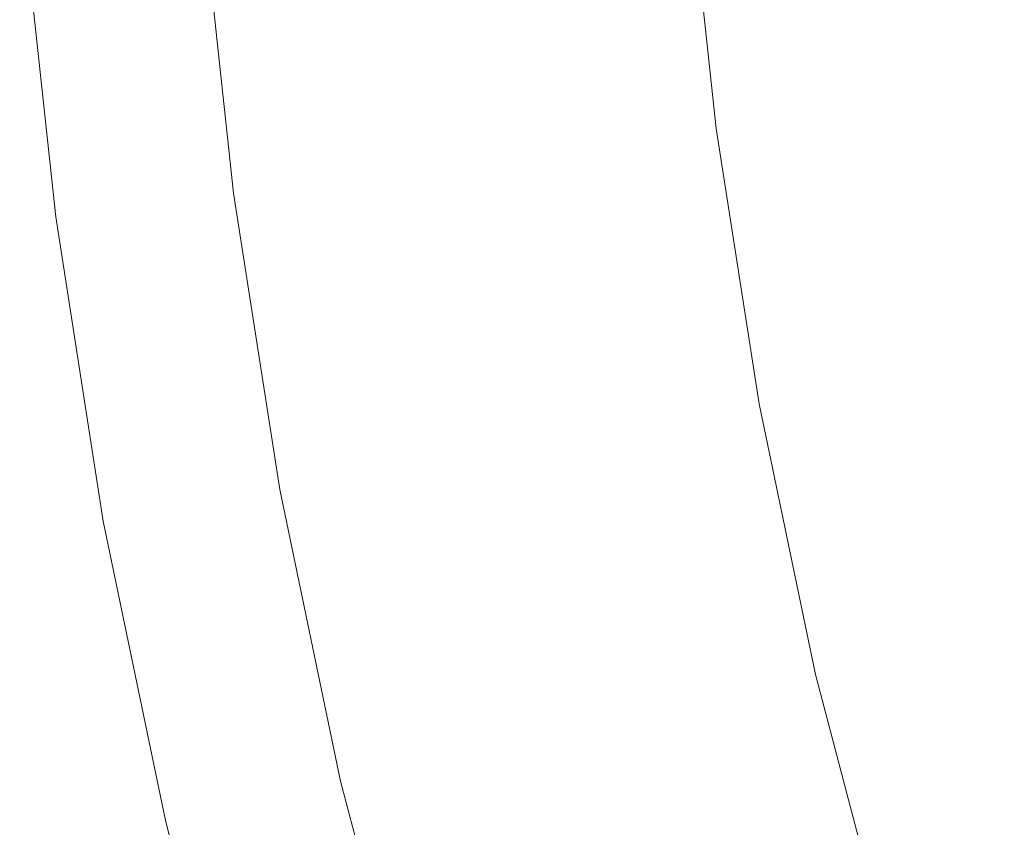
# Model space of a CAD drawing. Extents: x 168 to 678, y 143 to 523.
# Drawn here: x 169 to 205, y 277 to 306 of the extents above; entities that cross this region are included whole.
import ezdxf

# ---------------------------------------------------------------- set-up
doc = ezdxf.new("R2010")
doc.units = 0
doc.header["$LTSCALE"] = 500
doc.header["$MEASUREMENT"] = 0
doc.layers.add('NOVOTERM_CERAMIKA_CZARNY', color=7, linetype='Continuous')

msp = doc.modelspace()

# ---------------------------------------------------------------- linework, layer by layer
at = {"layer": 'NOVOTERM_CERAMIKA_CZARNY', "lineweight": 0}
for points, invisible_edges in [([(206.108, 303.507, 192.947), (203.371, 303.141, 193.141), (202.321, 312.89, 193.141), (205.071, 313.136, 192.947)], 15), ([(200.955, 302.817, 193.431), (198.865, 302.537, 193.837), (197.793, 312.487, 193.837), (199.894, 312.674, 193.431)], 15), ([(203.371, 303.141, 193.141), (200.955, 302.817, 193.431), (199.894, 312.674, 193.431), (202.321, 312.89, 193.141)], 15), ([(195.68, 302.111, 195.076), (194.593, 312.201, 195.076), (196.025, 312.329, 194.379), (197.105, 302.301, 194.379)], 15), ([(198.865, 302.537, 193.837), (197.105, 302.301, 194.379), (196.025, 312.329, 194.379), (197.793, 312.487, 193.837)], 15), ([(192.612, 301.7, 199.811), (191.723, 301.581, 202.843), (190.617, 311.847, 202.843), (191.511, 311.926, 199.811)], 15), ([(192.612, 301.7, 199.811), (191.511, 311.926, 199.811), (192.417, 312.007, 197.621), (193.514, 301.821, 197.621)], 15), ([(193.514, 301.821, 197.621), (192.417, 312.007, 197.621), (193.418, 312.096, 196.099), (194.51, 301.954, 196.099)], 11), ([(194.51, 301.954, 196.099), (193.418, 312.096, 196.099), (194.593, 312.201, 195.076), (195.68, 302.111, 195.076)], 15), ([(186.683, 300.906, 226.812), (185.554, 311.395, 226.812), (187.205, 311.542, 218.7), (188.327, 301.126, 218.7)], 15), ([(189.661, 301.305, 212.116), (188.327, 301.126, 218.7), (187.205, 311.542, 218.7), (188.545, 311.662, 212.116)], 15), ([(190.766, 301.452, 206.887), (189.661, 301.305, 212.116), (188.545, 311.662, 212.116), (189.656, 311.761, 206.887)], 15), ([(191.723, 301.581, 202.843), (190.766, 301.452, 206.887), (189.656, 311.761, 206.887), (190.617, 311.847, 202.843)], 15), ([(182.798, 300.385, 246.026), (181.65, 311.047, 246.026), (183.674, 311.228, 236.053), (184.813, 300.655, 236.053)], 15), ([(184.813, 300.655, 236.053), (183.674, 311.228, 236.053), (185.554, 311.395, 226.812), (186.683, 300.906, 226.812)], 15), ([(180.722, 300.107, 256.333), (178.666, 299.832, 266.576), (177.498, 310.677, 266.576), (179.564, 310.861, 256.333)], 15), ([(180.722, 300.107, 256.333), (179.564, 310.861, 256.333), (181.65, 311.047, 246.026), (182.798, 300.385, 246.026)], 15), ([(176.713, 299.57, 276.358), (174.946, 299.334, 285.28), (173.76, 310.343, 285.28), (175.536, 310.502, 276.358)], 15), ([(176.042, 299.48, 312.167), (176.297, 299.515, 312.035), (175.118, 310.465, 312.035), (174.862, 310.442, 312.167)], 15), ([(176.297, 299.515, 312.035), (176.537, 299.547, 311.889), (175.359, 310.486, 311.889), (175.118, 310.465, 312.035)], 15), ([(176.757, 299.576, 311.726), (175.58, 310.506, 311.726), (175.359, 310.486, 311.889), (176.537, 299.547, 311.889)], 15), ([(178.666, 299.832, 266.576), (176.713, 299.57, 276.358), (175.536, 310.502, 276.358), (177.498, 310.677, 266.576)], 15), ([(176.959, 299.603, 311.541), (175.783, 310.524, 311.541), (175.58, 310.506, 311.726), (176.757, 299.576, 311.726)], 15), ([(177.145, 299.628, 311.327), (175.969, 310.54, 311.327), (175.783, 310.524, 311.541), (176.959, 299.603, 311.541)], 11), ([(177.316, 299.651, 311.077), (176.141, 310.556, 311.077), (175.969, 310.54, 311.327), (177.145, 299.628, 311.327)], 15), ([(177.316, 299.651, 311.077), (177.473, 299.672, 310.786), (176.299, 310.57, 310.786), (176.141, 310.556, 311.077)], 15), ([(177.473, 299.672, 310.786), (177.619, 299.692, 310.446), (176.446, 310.583, 310.446), (176.299, 310.57, 310.786)], 15), ([(177.619, 299.692, 310.446), (177.756, 299.71, 310.051), (176.583, 310.595, 310.051), (176.446, 310.583, 310.446)], 15), ([(177.756, 299.71, 310.051), (177.884, 299.727, 309.596), (176.712, 310.607, 309.596), (176.583, 310.595, 310.051)], 15), ([(178.005, 299.743, 309.072), (176.834, 310.618, 309.072), (176.712, 310.607, 309.596), (177.884, 299.727, 309.596)], 15), ([(178.126, 299.758, 308.485), (176.955, 310.627, 308.485), (176.834, 310.618, 309.072), (178.005, 299.743, 309.072)], 15), ([(178.252, 299.772, 307.838), (177.082, 310.635, 307.838), (176.955, 310.627, 308.485), (178.126, 299.758, 308.485)], 15), ([(178.39, 299.783, 307.135), (177.22, 310.64, 307.135), (177.082, 310.635, 307.838), (178.252, 299.772, 307.838)], 15), ([(178.39, 299.783, 307.135), (178.545, 299.792, 306.381), (177.376, 310.643, 306.381), (177.22, 310.64, 307.135)], 15), ([(178.545, 299.792, 306.381), (178.723, 299.799, 305.579), (177.556, 310.641, 305.579), (177.376, 310.643, 306.381)], 15), ([(178.723, 299.799, 305.579), (178.931, 299.803, 304.734), (177.765, 310.636, 304.734), (177.556, 310.641, 305.579)], 15), ([(178.931, 299.803, 304.734), (179.175, 299.803, 303.85), (178.009, 310.625, 303.85), (177.765, 310.636, 304.734)], 15), ([(179.46, 299.799, 302.93), (178.296, 310.609, 302.93), (178.009, 310.625, 303.85), (179.175, 299.803, 303.85)], 15), ([(179.839, 299.791, 301.84), (178.676, 310.584, 301.84), (178.296, 310.609, 302.93), (179.46, 299.799, 302.93)], 15), ([(180.363, 299.775, 300.446), (179.203, 310.544, 300.446), (178.676, 310.584, 301.84), (179.839, 299.791, 301.84)], 15), ([(181.085, 299.75, 298.613), (179.929, 310.488, 298.613), (179.203, 310.544, 300.446), (180.363, 299.775, 300.446)], 15), ([(181.085, 299.75, 298.613), (182.058, 299.714, 296.207), (180.906, 310.409, 296.207), (179.929, 310.488, 298.613)], 15), ([(171.46, 298.867, 303.514), (170.257, 310.031, 303.514), (171.1, 310.106, 298.955), (172.298, 298.979, 298.955)], 15), ([(172.031, 298.943, 312.55), (172.283, 298.977, 312.613), (171.084, 310.105, 312.613), (170.831, 310.082, 312.55)], 15), ([(172.283, 298.977, 312.613), (172.53, 299.01, 312.664), (171.333, 310.127, 312.664), (171.084, 310.105, 312.613)], 15), ([(172.298, 298.979, 298.955), (171.1, 310.106, 298.955), (172.254, 310.209, 292.945), (173.447, 299.133, 292.945)], 15), ([(172.768, 299.042, 312.703), (171.572, 310.148, 312.703), (171.333, 310.127, 312.664), (172.53, 299.01, 312.664)], 15), ([(172.999, 299.073, 312.731), (171.804, 310.169, 312.731), (171.572, 310.148, 312.703), (172.768, 299.042, 312.703)], 15), ([(173.227, 299.103, 312.748), (172.034, 310.19, 312.748), (171.804, 310.169, 312.731), (172.999, 299.073, 312.731)], 15), ([(173.455, 299.134, 312.754), (172.262, 310.21, 312.754), (172.034, 310.19, 312.748), (173.227, 299.103, 312.748)], 15), ([(174.946, 299.334, 285.28), (173.447, 299.133, 292.945), (172.254, 310.209, 292.945), (173.76, 310.343, 285.28)], 15), ([(173.455, 299.134, 312.754), (173.684, 299.165, 312.748), (172.492, 310.23, 312.748), (172.262, 310.21, 312.754)], 15), ([(173.684, 299.165, 312.748), (173.917, 299.196, 312.731), (172.727, 310.251, 312.731), (172.492, 310.23, 312.748)], 15), ([(173.917, 299.196, 312.731), (174.158, 299.228, 312.702), (172.969, 310.273, 312.702), (172.727, 310.251, 312.731)], 15), ([(174.158, 299.228, 312.702), (174.409, 299.262, 312.663), (173.221, 310.295, 312.663), (172.969, 310.273, 312.702)], 15), ([(174.673, 299.297, 312.612), (173.486, 310.319, 312.612), (173.221, 310.295, 312.663), (174.409, 299.262, 312.663)], 15), ([(174.946, 299.334, 312.549), (173.76, 310.343, 312.549), (173.486, 310.319, 312.612), (174.673, 299.297, 312.612)], 15), ([(175.223, 299.371, 312.474), (174.038, 310.368, 312.474), (173.76, 310.343, 312.549), (174.946, 299.334, 312.549)], 15), ([(175.501, 299.408, 312.385), (174.318, 310.393, 312.385), (174.038, 310.368, 312.474), (175.223, 299.371, 312.474)], 15), ([(175.501, 299.408, 312.385), (175.775, 299.445, 312.283), (174.593, 310.418, 312.283), (174.318, 310.393, 312.385)], 15), ([(175.775, 299.445, 312.283), (176.042, 299.48, 312.167), (174.862, 310.442, 312.167), (174.593, 310.418, 312.283)], 15), ([(182.058, 299.714, 296.207), (183.332, 299.667, 293.093), (182.186, 310.305, 293.093), (180.906, 310.409, 296.207)], 15), ([(183.332, 299.667, 293.093), (184.96, 299.605, 289.136), (183.822, 310.171, 289.136), (182.186, 310.305, 293.093)], 15), ([(184.96, 299.605, 289.136), (186.995, 299.528, 284.203), (185.866, 310.004, 284.203), (183.822, 310.171, 289.136)], 15), ([(170.391, 298.724, 311.35), (170.492, 298.737, 311.733), (169.285, 309.944, 311.733), (169.184, 309.935, 311.35)], 13), ([(170.397, 298.724, 310.542), (170.391, 298.724, 311.35), (169.184, 309.935, 311.35), (169.189, 309.936, 310.542)], 15), ([(170.55, 298.745, 309.103), (170.397, 298.724, 310.542), (169.189, 309.936, 310.542), (169.343, 309.95, 309.103)], 15), ([(170.492, 298.737, 311.733), (170.658, 298.759, 311.894), (169.452, 309.959, 311.894), (169.285, 309.944, 311.733)], 15), ([(170.55, 298.745, 309.103), (169.343, 309.95, 309.103), (169.685, 309.98, 306.829), (170.89, 298.79, 306.829)], 15), ([(170.849, 298.785, 312.04), (169.644, 309.976, 312.04), (169.452, 309.959, 311.894), (170.658, 298.759, 311.894)], 15), ([(171.061, 298.813, 312.17), (169.857, 309.995, 312.17), (169.644, 309.976, 312.04), (170.849, 298.785, 312.04)], 15), ([(170.89, 298.79, 306.829), (169.685, 309.98, 306.829), (170.257, 310.031, 303.514), (171.46, 298.867, 303.514)], 15), ([(171.29, 298.844, 312.286), (170.086, 310.016, 312.286), (169.857, 309.995, 312.17), (171.061, 298.813, 312.17)], 15), ([(171.53, 298.876, 312.388), (170.328, 310.037, 312.388), (170.086, 310.016, 312.286), (171.29, 298.844, 312.286)], 15), ([(171.53, 298.876, 312.388), (171.779, 298.909, 312.475), (170.578, 310.06, 312.475), (170.328, 310.037, 312.388)], 15), ([(171.779, 298.909, 312.475), (172.031, 298.943, 312.55), (170.831, 310.082, 312.55), (170.578, 310.06, 312.475)], 15), ([(189.487, 299.433, 278.159), (188.371, 309.798, 278.159), (185.866, 310.004, 284.203), (186.995, 299.528, 284.203)], 15), ([(192.321, 299.326, 271.292), (191.219, 309.566, 271.292), (188.371, 309.798, 278.159), (189.487, 299.433, 278.159)], 15), ([(195.379, 299.211, 263.892), (194.291, 309.315, 263.892), (191.219, 309.566, 271.292), (192.321, 299.326, 271.292)], 15), ([(198.544, 299.094, 256.246), (197.471, 309.057, 256.246), (194.291, 309.315, 263.892), (195.379, 299.211, 263.892)], 15), ([(198.544, 299.094, 256.246), (201.698, 298.978, 248.645), (200.64, 308.802, 248.645), (197.471, 309.057, 256.246)], 15), ([(201.698, 298.978, 248.645), (204.724, 298.87, 241.377), (203.681, 308.559, 241.377), (200.64, 308.802, 248.645)], 15), ([(204.724, 298.87, 241.377), (207.506, 298.773, 234.731), (206.476, 308.34, 234.731), (203.681, 308.559, 241.377)], 15), ([(207.591, 293.998, 192.947), (204.872, 293.512, 193.141), (203.371, 303.141, 193.141), (206.108, 303.507, 192.947)], 15), ([(204.872, 293.512, 193.141), (202.473, 293.082, 193.431), (200.955, 302.817, 193.431), (203.371, 303.141, 193.141)], 15), ([(202.473, 293.082, 193.431), (200.396, 292.711, 193.837), (198.865, 302.537, 193.837), (200.955, 302.817, 193.431)], 15), ([(197.234, 292.145, 195.076), (195.68, 302.111, 195.076), (197.105, 302.301, 194.379), (198.648, 292.398, 194.379)], 15), ([(200.396, 292.711, 193.837), (198.648, 292.398, 194.379), (197.105, 302.301, 194.379), (198.865, 302.537, 193.837)], 15), ([(195.083, 291.76, 197.621), (193.514, 301.821, 197.621), (194.51, 301.954, 196.099), (196.072, 291.937, 196.099)], 11), ([(196.072, 291.937, 196.099), (194.51, 301.954, 196.099), (195.68, 302.111, 195.076), (197.234, 292.145, 195.076)], 15), ([(193.303, 291.442, 202.843), (192.353, 291.272, 206.887), (190.766, 301.452, 206.887), (191.723, 301.581, 202.843)], 15), ([(194.187, 291.6, 199.811), (193.303, 291.442, 202.843), (191.723, 301.581, 202.843), (192.612, 301.7, 199.811)], 15), ([(194.187, 291.6, 199.811), (192.612, 301.7, 199.811), (193.514, 301.821, 197.621), (195.083, 291.76, 197.621)], 15), ([(191.255, 291.075, 212.116), (189.931, 290.838, 218.7), (188.327, 301.126, 218.7), (189.661, 301.305, 212.116)], 15), ([(192.353, 291.272, 206.887), (191.255, 291.075, 212.116), (189.661, 301.305, 212.116), (190.766, 301.452, 206.887)], 15), ([(186.441, 290.214, 236.053), (184.813, 300.655, 236.053), (186.683, 300.906, 226.812), (188.298, 290.546, 226.812)], 15), ([(188.298, 290.546, 226.812), (186.683, 300.906, 226.812), (188.327, 301.126, 218.7), (189.931, 290.838, 218.7)], 15), ([(184.44, 289.855, 246.026), (182.798, 300.385, 246.026), (184.813, 300.655, 236.053), (186.441, 290.214, 236.053)], 15), ([(182.377, 289.486, 256.333), (180.335, 289.121, 266.576), (178.666, 299.832, 266.576), (180.722, 300.107, 256.333)], 15), ([(182.377, 289.486, 256.333), (180.722, 300.107, 256.333), (182.798, 300.385, 246.026), (184.44, 289.855, 246.026)], 15), ([(180.335, 289.121, 266.576), (178.396, 288.774, 276.358), (176.713, 299.57, 276.358), (178.666, 299.832, 266.576)], 15), ([(179.296, 288.935, 310.446), (179.431, 288.959, 310.051), (177.756, 299.71, 310.051), (177.619, 299.692, 310.446)], 15), ([(179.431, 288.959, 310.051), (179.559, 288.982, 309.596), (177.884, 299.727, 309.596), (177.756, 299.71, 310.051)], 15), ([(179.679, 289.003, 309.072), (178.005, 299.743, 309.072), (177.884, 299.727, 309.596), (179.559, 288.982, 309.596)], 15), ([(179.799, 289.024, 308.485), (178.126, 299.758, 308.485), (178.005, 299.743, 309.072), (179.679, 289.003, 309.072)], 15), ([(179.924, 289.043, 307.838), (178.252, 299.772, 307.838), (178.126, 299.758, 308.485), (179.799, 289.024, 308.485)], 15), ([(180.061, 289.06, 307.135), (178.39, 299.783, 307.135), (178.252, 299.772, 307.838), (179.924, 289.043, 307.838)], 15), ([(180.061, 289.06, 307.135), (180.215, 289.076, 306.381), (178.545, 299.792, 306.381), (178.39, 299.783, 307.135)], 15), ([(180.215, 289.076, 306.381), (180.392, 289.091, 305.579), (178.723, 299.799, 305.579), (178.545, 299.792, 306.381)], 15), ([(180.392, 289.091, 305.579), (180.599, 289.103, 304.734), (178.931, 299.803, 304.734), (178.723, 299.799, 305.579)], 15), ([(180.599, 289.103, 304.734), (180.841, 289.114, 303.85), (179.175, 299.803, 303.85), (178.931, 299.803, 304.734)], 15), ([(181.124, 289.123, 302.93), (179.46, 299.799, 302.93), (179.175, 299.803, 303.85), (180.841, 289.114, 303.85)], 15), ([(181.5, 289.131, 301.84), (179.839, 299.791, 301.84), (179.46, 299.799, 302.93), (181.124, 289.123, 302.93)], 15), ([(182.021, 289.138, 300.446), (180.363, 299.775, 300.446), (179.839, 299.791, 301.84), (181.5, 289.131, 301.84)], 15), ([(182.738, 289.145, 298.613), (181.085, 299.75, 298.613), (180.363, 299.775, 300.446), (182.021, 289.138, 300.446)], 15), ([(182.738, 289.145, 298.613), (183.704, 289.152, 296.207), (182.058, 299.714, 296.207), (181.085, 299.75, 298.613)], 15), ([(183.704, 289.152, 296.207), (184.969, 289.16, 293.093), (183.332, 299.667, 293.093), (182.058, 299.714, 296.207)], 15), ([(178.396, 288.774, 276.358), (176.641, 288.46, 285.28), (174.946, 299.334, 285.28), (176.713, 299.57, 276.358)], 15), ([(176.916, 288.509, 312.474), (175.223, 299.371, 312.474), (174.946, 299.334, 312.549), (176.641, 288.46, 312.549)], 15), ([(177.192, 288.558, 312.385), (175.501, 299.408, 312.385), (175.223, 299.371, 312.474), (176.916, 288.509, 312.474)], 15), ([(177.192, 288.558, 312.385), (177.464, 288.607, 312.283), (175.775, 299.445, 312.283), (175.501, 299.408, 312.385)], 15), ([(177.464, 288.607, 312.283), (177.73, 288.655, 312.167), (176.042, 299.48, 312.167), (175.775, 299.445, 312.283)], 15), ([(177.73, 288.655, 312.167), (177.983, 288.7, 312.035), (176.297, 299.515, 312.035), (176.042, 299.48, 312.167)], 15), ([(177.983, 288.7, 312.035), (178.221, 288.743, 311.889), (176.537, 299.547, 311.889), (176.297, 299.515, 312.035)], 15), ([(178.44, 288.782, 311.726), (176.757, 299.576, 311.726), (176.537, 299.547, 311.889), (178.221, 288.743, 311.889)], 15), ([(178.64, 288.818, 311.541), (176.959, 299.603, 311.541), (176.757, 299.576, 311.726), (178.44, 288.782, 311.726)], 15), ([(178.825, 288.851, 311.327), (177.145, 299.628, 311.327), (176.959, 299.603, 311.541), (178.64, 288.818, 311.541)], 11), ([(178.994, 288.881, 311.077), (177.316, 299.651, 311.077), (177.145, 299.628, 311.327), (178.825, 288.851, 311.327)], 15), ([(178.994, 288.881, 311.077), (179.151, 288.909, 310.786), (177.473, 299.672, 310.786), (177.316, 299.651, 311.077)], 15), ([(179.151, 288.909, 310.786), (179.296, 288.935, 310.446), (177.619, 299.692, 310.446), (177.473, 299.672, 310.786)], 15), ([(184.969, 289.16, 293.093), (186.587, 289.17, 289.136), (184.96, 299.605, 289.136), (183.332, 299.667, 293.093)], 15), ([(186.587, 289.17, 289.136), (188.607, 289.182, 284.203), (186.995, 299.528, 284.203), (184.96, 299.605, 289.136)], 15), ([(191.083, 289.196, 278.159), (189.487, 299.433, 278.159), (186.995, 299.528, 284.203), (188.607, 289.182, 284.203)], 15), ([(193.898, 289.213, 271.292), (192.321, 299.326, 271.292), (189.487, 299.433, 278.159), (191.083, 289.196, 278.159)], 15), ([(173.996, 287.987, 312.613), (174.241, 288.03, 312.664), (172.53, 299.01, 312.664), (172.283, 298.977, 312.613)], 15), ([(174.011, 287.989, 298.955), (172.298, 298.979, 298.955), (173.447, 299.133, 292.945), (175.152, 288.193, 292.945)], 15), ([(174.478, 288.073, 312.703), (172.768, 299.042, 312.703), (172.53, 299.01, 312.664), (174.241, 288.03, 312.664)], 15), ([(174.708, 288.114, 312.731), (172.999, 299.073, 312.731), (172.768, 299.042, 312.703), (174.478, 288.073, 312.703)], 15), ([(174.934, 288.154, 312.748), (173.227, 299.103, 312.748), (172.999, 299.073, 312.731), (174.708, 288.114, 312.731)], 15), ([(175.16, 288.195, 312.754), (173.455, 299.134, 312.754), (173.227, 299.103, 312.748), (174.934, 288.154, 312.748)], 15), ([(176.641, 288.46, 285.28), (175.152, 288.193, 292.945), (173.447, 299.133, 292.945), (174.946, 299.334, 285.28)], 15), ([(175.16, 288.195, 312.754), (175.387, 288.235, 312.748), (173.684, 299.165, 312.748), (173.455, 299.134, 312.754)], 15), ([(175.387, 288.235, 312.748), (175.619, 288.277, 312.731), (173.917, 299.196, 312.731), (173.684, 299.165, 312.748)], 15), ([(175.619, 288.277, 312.731), (175.859, 288.32, 312.702), (174.158, 299.228, 312.702), (173.917, 299.196, 312.731)], 15), ([(175.859, 288.32, 312.702), (176.108, 288.364, 312.663), (174.409, 299.262, 312.663), (174.158, 299.228, 312.702)], 15), ([(176.37, 288.411, 312.612), (174.673, 299.297, 312.612), (174.409, 299.262, 312.663), (176.108, 288.364, 312.663)], 15), ([(176.641, 288.46, 312.549), (174.946, 299.334, 312.549), (174.673, 299.297, 312.612), (176.37, 288.411, 312.612)], 15), ([(196.935, 289.232, 263.892), (195.379, 299.211, 263.892), (192.321, 299.326, 271.292), (193.898, 289.213, 271.292)], 15), ([(200.078, 289.253, 256.246), (198.544, 299.094, 256.246), (195.379, 299.211, 263.892), (196.935, 289.232, 263.892)], 15), ([(200.078, 289.253, 256.246), (203.21, 289.276, 248.645), (201.698, 298.978, 248.645), (198.544, 299.094, 256.246)], 15), ([(172.117, 287.65, 311.35), (172.217, 287.668, 311.733), (170.492, 298.737, 311.733), (170.391, 298.724, 311.35)], 13), ([(172.123, 287.651, 310.542), (172.117, 287.65, 311.35), (170.391, 298.724, 311.35), (170.397, 298.724, 310.542)], 15), ([(172.275, 287.678, 309.103), (172.123, 287.651, 310.542), (170.397, 298.724, 310.542), (170.55, 298.745, 309.103)], 15), ([(172.217, 287.668, 311.733), (172.382, 287.698, 311.894), (170.658, 298.759, 311.894), (170.492, 298.737, 311.733)], 15), ([(172.275, 287.678, 309.103), (170.55, 298.745, 309.103), (170.89, 298.79, 306.829), (172.613, 287.739, 306.829)], 15), ([(172.572, 287.732, 312.04), (170.849, 298.785, 312.04), (170.658, 298.759, 311.894), (172.382, 287.698, 311.894)], 15), ([(172.783, 287.769, 312.17), (171.061, 298.813, 312.17), (170.849, 298.785, 312.04), (172.572, 287.732, 312.04)], 15), ([(172.613, 287.739, 306.829), (170.89, 298.79, 306.829), (171.46, 298.867, 303.514), (173.178, 287.84, 303.514)], 15), ([(173.01, 287.81, 312.286), (171.29, 298.844, 312.286), (171.061, 298.813, 312.17), (172.783, 287.769, 312.17)], 15), ([(173.249, 287.853, 312.388), (171.53, 298.876, 312.388), (171.29, 298.844, 312.286), (173.01, 287.81, 312.286)], 15), ([(173.178, 287.84, 303.514), (171.46, 298.867, 303.514), (172.298, 298.979, 298.955), (174.011, 287.989, 298.955)], 15), ([(173.249, 287.853, 312.388), (173.495, 287.897, 312.475), (171.779, 298.909, 312.475), (171.53, 298.876, 312.388)], 15), ([(173.495, 287.897, 312.475), (173.746, 287.942, 312.55), (172.031, 298.943, 312.55), (171.779, 298.909, 312.475)], 15), ([(173.746, 287.942, 312.55), (173.996, 287.987, 312.613), (172.283, 298.977, 312.613), (172.031, 298.943, 312.55)], 15), ([(203.21, 289.276, 248.645), (206.216, 289.3, 241.377), (204.724, 298.87, 241.377), (201.698, 298.978, 248.645)], 15), ([(206.216, 289.3, 241.377), (208.979, 289.325, 234.731), (207.506, 298.773, 234.731), (204.724, 298.87, 241.377)], 15), ([(207.591, 293.998, 192.947), (209.535, 284.648, 192.947), (206.841, 284.044, 193.141), (204.872, 293.512, 193.141)], 15), ([(204.872, 293.512, 193.141), (206.841, 284.044, 193.141), (204.463, 283.51, 193.431), (202.473, 293.082, 193.431)], 15), ([(202.473, 293.082, 193.431), (204.463, 283.51, 193.431), (202.406, 283.049, 193.837), (200.396, 292.711, 193.837)], 15), ([(200.396, 292.711, 193.837), (202.406, 283.049, 193.837), (200.674, 282.66, 194.379), (198.648, 292.398, 194.379)], 15), ([(197.234, 292.145, 195.076), (198.648, 292.398, 194.379), (200.674, 282.66, 194.379), (199.271, 282.345, 195.076)], 15), ([(195.083, 291.76, 197.621), (196.072, 291.937, 196.099), (198.12, 282.087, 196.099), (197.14, 281.867, 197.621)], 13), ([(196.072, 291.937, 196.099), (197.234, 292.145, 195.076), (199.271, 282.345, 195.076), (198.12, 282.087, 196.099)], 15), ([(194.187, 291.6, 199.811), (196.252, 281.668, 199.811), (195.377, 281.472, 202.843), (193.303, 291.442, 202.843)], 15), ([(194.187, 291.6, 199.811), (195.083, 291.76, 197.621), (197.14, 281.867, 197.621), (196.252, 281.668, 199.811)], 15), ([(192.353, 291.272, 206.887), (194.435, 281.26, 206.887), (193.347, 281.016, 212.116), (191.255, 291.075, 212.116)], 15), ([(193.303, 291.442, 202.843), (195.377, 281.472, 202.843), (194.435, 281.26, 206.887), (192.353, 291.272, 206.887)], 15), ([(188.298, 290.546, 226.812), (189.931, 290.838, 218.7), (192.034, 280.722, 218.7), (190.417, 280.359, 226.812)], 15), ([(191.255, 291.075, 212.116), (193.347, 281.016, 212.116), (192.034, 280.722, 218.7), (189.931, 290.838, 218.7)], 15), ([(186.441, 290.214, 236.053), (188.298, 290.546, 226.812), (190.417, 280.359, 226.812), (188.576, 279.946, 236.053)], 15), ([(184.44, 289.855, 246.026), (186.441, 290.214, 236.053), (188.576, 279.946, 236.053), (186.593, 279.501, 246.026)], 15), ([(182.377, 289.486, 256.333), (184.44, 289.855, 246.026), (186.593, 279.501, 246.026), (184.549, 279.043, 256.333)], 15), ([(182.377, 289.486, 256.333), (184.549, 279.043, 256.333), (182.526, 278.589, 266.576), (180.335, 289.121, 266.576)], 15), ([(180.335, 289.121, 266.576), (182.526, 278.589, 266.576), (180.603, 278.158, 276.358), (178.396, 288.774, 276.358)], 15), ([(179.431, 288.959, 310.051), (181.63, 278.388, 310.051), (181.756, 278.416, 309.596), (179.559, 288.982, 309.596)], 15), ([(179.679, 289.003, 309.072), (179.559, 288.982, 309.596), (181.756, 278.416, 309.596), (181.875, 278.443, 309.072)], 15), ([(179.799, 289.024, 308.485), (179.679, 289.003, 309.072), (181.875, 278.443, 309.072), (181.994, 278.468, 308.485)], 15), ([(179.924, 289.043, 307.838), (179.799, 289.024, 308.485), (181.994, 278.468, 308.485), (182.118, 278.493, 307.838)], 15), ([(180.061, 289.06, 307.135), (179.924, 289.043, 307.838), (182.118, 278.493, 307.838), (182.254, 278.516, 307.135)], 15), ([(180.061, 289.06, 307.135), (182.254, 278.516, 307.135), (182.406, 278.539, 306.381), (180.215, 289.076, 306.381)], 15), ([(180.215, 289.076, 306.381), (182.406, 278.539, 306.381), (182.582, 278.561, 305.579), (180.392, 289.091, 305.579)], 15), ([(180.392, 289.091, 305.579), (182.582, 278.561, 305.579), (182.787, 278.583, 304.734), (180.599, 289.103, 304.734)], 15), ([(180.599, 289.103, 304.734), (182.787, 278.583, 304.734), (183.027, 278.604, 303.85), (180.841, 289.114, 303.85)], 15), ([(181.124, 289.123, 302.93), (180.841, 289.114, 303.85), (183.027, 278.604, 303.85), (183.307, 278.625, 302.93)], 15), ([(181.5, 289.131, 301.84), (181.124, 289.123, 302.93), (183.307, 278.625, 302.93), (183.68, 278.649, 301.84)], 15), ([(182.021, 289.138, 300.446), (181.5, 289.131, 301.84), (183.68, 278.649, 301.84), (184.196, 278.679, 300.446)], 15), ([(182.738, 289.145, 298.613), (182.021, 289.138, 300.446), (184.196, 278.679, 300.446), (184.907, 278.717, 298.613)], 15), ([(182.738, 289.145, 298.613), (184.907, 278.717, 298.613), (185.864, 278.766, 296.207), (183.704, 289.152, 296.207)], 15), ([(183.704, 289.152, 296.207), (185.864, 278.766, 296.207), (187.118, 278.829, 293.093), (184.969, 289.16, 293.093)], 15), ([(184.969, 289.16, 293.093), (187.118, 278.829, 293.093), (188.721, 278.909, 289.136), (186.587, 289.17, 289.136)], 15), ([(186.587, 289.17, 289.136), (188.721, 278.909, 289.136), (190.723, 279.008, 284.203), (188.607, 289.182, 284.203)], 15), ([(191.083, 289.196, 278.159), (188.607, 289.182, 284.203), (190.723, 279.008, 284.203), (193.176, 279.13, 278.159)], 15), ([(193.898, 289.213, 271.292), (191.083, 289.196, 278.159), (193.176, 279.13, 278.159), (195.966, 279.269, 271.292)], 15), ([(196.935, 289.232, 263.892), (193.898, 289.213, 271.292), (195.966, 279.269, 271.292), (198.975, 279.42, 263.892)], 15), ([(200.078, 289.253, 256.246), (196.935, 289.232, 263.892), (198.975, 279.42, 263.892), (202.09, 279.577, 256.246)], 15), ([(200.078, 289.253, 256.246), (202.09, 279.577, 256.246), (205.194, 279.735, 248.645), (203.21, 289.276, 248.645)], 15), ([(203.21, 289.276, 248.645), (205.194, 279.735, 248.645), (208.173, 279.89, 241.377), (206.216, 289.3, 241.377)], 15), ([(178.396, 288.774, 276.358), (180.603, 278.158, 276.358), (178.864, 277.767, 285.28), (176.641, 288.46, 285.28)], 15), ([(177.464, 288.607, 312.283), (179.681, 277.951, 312.283), (179.943, 278.009, 312.167), (177.73, 288.655, 312.167)], 15), ([(177.73, 288.655, 312.167), (179.943, 278.009, 312.167), (180.195, 278.066, 312.035), (177.983, 288.7, 312.035)], 15), ([(177.983, 288.7, 312.035), (180.195, 278.066, 312.035), (180.43, 278.119, 311.889), (178.221, 288.743, 311.889)], 15), ([(178.44, 288.782, 311.726), (178.221, 288.743, 311.889), (180.43, 278.119, 311.889), (180.647, 278.167, 311.726)], 15), ([(178.64, 288.818, 311.541), (178.44, 288.782, 311.726), (180.647, 278.167, 311.726), (180.846, 278.212, 311.541)], 15), ([(178.825, 288.851, 311.327), (178.64, 288.818, 311.541), (180.846, 278.212, 311.541), (181.029, 278.253, 311.327)], 13), ([(178.994, 288.881, 311.077), (178.825, 288.851, 311.327), (181.029, 278.253, 311.327), (181.197, 278.291, 311.077)], 15), ([(178.994, 288.881, 311.077), (181.197, 278.291, 311.077), (181.352, 278.326, 310.786), (179.151, 288.909, 310.786)], 15), ([(179.151, 288.909, 310.786), (181.352, 278.326, 310.786), (181.496, 278.358, 310.446), (179.296, 288.935, 310.446)], 15), ([(179.296, 288.935, 310.446), (181.496, 278.358, 310.446), (181.63, 278.388, 310.051), (179.431, 288.959, 310.051)], 15), ([(176.641, 288.46, 285.28), (178.864, 277.767, 285.28), (177.389, 277.436, 292.945), (175.152, 288.193, 292.945)], 15), ([(175.387, 288.235, 312.748), (177.622, 277.489, 312.748), (177.852, 277.54, 312.731), (175.619, 288.277, 312.731)], 15), ([(175.619, 288.277, 312.731), (177.852, 277.54, 312.731), (178.089, 277.594, 312.702), (175.859, 288.32, 312.702)], 15), ([(175.859, 288.32, 312.702), (178.089, 277.594, 312.702), (178.336, 277.649, 312.663), (176.108, 288.364, 312.663)], 15), ([(176.37, 288.411, 312.612), (176.108, 288.364, 312.663), (178.336, 277.649, 312.663), (178.596, 277.707, 312.612)], 15), ([(176.641, 288.46, 312.549), (176.37, 288.411, 312.612), (178.596, 277.707, 312.612), (178.864, 277.767, 312.549)], 15), ([(176.916, 288.509, 312.474), (176.641, 288.46, 312.549), (178.864, 277.767, 312.549), (179.137, 277.829, 312.474)], 15), ([(177.192, 288.558, 312.385), (176.916, 288.509, 312.474), (179.137, 277.829, 312.474), (179.411, 277.89, 312.385)], 15), ([(177.192, 288.558, 312.385), (179.411, 277.89, 312.385), (179.681, 277.951, 312.283), (177.464, 288.607, 312.283)], 15), ([(173.178, 287.84, 303.514), (174.011, 287.989, 298.955), (176.258, 277.183, 298.955), (175.433, 276.998, 303.514)], 15), ([(173.249, 287.853, 312.388), (175.503, 277.013, 312.388), (175.747, 277.068, 312.475), (173.495, 287.897, 312.475)], 15), ([(173.495, 287.897, 312.475), (175.747, 277.068, 312.475), (175.996, 277.124, 312.55), (173.746, 287.942, 312.55)], 15), ([(173.746, 287.942, 312.55), (175.996, 277.124, 312.55), (176.243, 277.18, 312.613), (173.996, 287.987, 312.613)], 15), ([(173.996, 287.987, 312.613), (176.243, 277.18, 312.613), (176.487, 277.234, 312.664), (174.241, 288.03, 312.664)], 15), ([(174.011, 287.989, 298.955), (175.152, 288.193, 292.945), (177.389, 277.436, 292.945), (176.258, 277.183, 298.955)], 15), ([(174.478, 288.073, 312.703), (174.241, 288.03, 312.664), (176.487, 277.234, 312.664), (176.721, 277.287, 312.703)], 15), ([(174.708, 288.114, 312.731), (174.478, 288.073, 312.703), (176.721, 277.287, 312.703), (176.949, 277.338, 312.731)], 15), ([(174.934, 288.154, 312.748), (174.708, 288.114, 312.731), (176.949, 277.338, 312.731), (177.173, 277.388, 312.748)], 15), ([(175.16, 288.195, 312.754), (174.934, 288.154, 312.748), (177.173, 277.388, 312.748), (177.397, 277.438, 312.754)], 15), ([(175.16, 288.195, 312.754), (177.397, 277.438, 312.754), (177.622, 277.489, 312.748), (175.387, 288.235, 312.748)], 15), ([(172.117, 287.65, 311.35), (174.381, 276.762, 311.35), (174.481, 276.784, 311.733), (172.217, 287.668, 311.733)], 11), ([(172.123, 287.651, 310.542), (174.387, 276.763, 310.542), (174.381, 276.762, 311.35), (172.117, 287.65, 311.35)], 15), ([(172.275, 287.678, 309.103), (174.538, 276.797, 309.103), (174.387, 276.763, 310.542), (172.123, 287.651, 310.542)], 15), ([(172.217, 287.668, 311.733), (174.481, 276.784, 311.733), (174.644, 276.821, 311.894), (172.382, 287.698, 311.894)], 15), ([(172.275, 287.678, 309.103), (172.613, 287.739, 306.829), (174.873, 276.872, 306.829), (174.538, 276.797, 309.103)], 15), ([(172.572, 287.732, 312.04), (172.382, 287.698, 311.894), (174.644, 276.821, 311.894), (174.832, 276.863, 312.04)], 15), ([(172.783, 287.769, 312.17), (172.572, 287.732, 312.04), (174.832, 276.863, 312.04), (175.041, 276.91, 312.17)], 15), ([(172.613, 287.739, 306.829), (173.178, 287.84, 303.514), (175.433, 276.998, 303.514), (174.873, 276.872, 306.829)], 15), ([(173.01, 287.81, 312.286), (172.783, 287.769, 312.17), (175.041, 276.91, 312.17), (175.266, 276.96, 312.286)], 15), ([(173.249, 287.853, 312.388), (173.01, 287.81, 312.286), (175.266, 276.96, 312.286), (175.503, 277.013, 312.388)], 15), ([(206.841, 284.044, 193.141), (209.296, 274.776, 193.141), (206.945, 274.141, 193.431), (204.463, 283.51, 193.431)], 15), ([(204.463, 283.51, 193.431), (206.945, 274.141, 193.431), (204.91, 273.591, 193.837), (202.406, 283.049, 193.837)], 15), ([(202.406, 283.049, 193.837), (204.91, 273.591, 193.837), (203.198, 273.129, 194.379), (200.674, 282.66, 194.379)], 15), ([(199.271, 282.345, 195.076), (200.674, 282.66, 194.379), (203.198, 273.129, 194.379), (201.812, 272.754, 195.076)], 15), ([(198.12, 282.087, 196.099), (199.271, 282.345, 195.076), (201.812, 272.754, 195.076), (200.673, 272.446, 196.099)], 15), ([(196.252, 281.668, 199.811), (197.14, 281.867, 197.621), (199.704, 272.185, 197.621), (198.826, 271.947, 199.811)], 15), ([(197.14, 281.867, 197.621), (198.12, 282.087, 196.099), (200.673, 272.446, 196.099), (199.704, 272.185, 197.621)], 13), ([(195.377, 281.472, 202.843), (197.961, 271.713, 202.843), (197.03, 271.462, 206.887), (194.435, 281.26, 206.887)], 15), ([(196.252, 281.668, 199.811), (198.826, 271.947, 199.811), (197.961, 271.713, 202.843), (195.377, 281.472, 202.843)], 15), ([(194.435, 281.26, 206.887), (197.03, 271.462, 206.887), (195.954, 271.171, 212.116), (193.347, 281.016, 212.116)], 15), ([(193.347, 281.016, 212.116), (195.954, 271.171, 212.116), (194.656, 270.82, 218.7), (192.034, 280.722, 218.7)], 15), ([(190.417, 280.359, 226.812), (192.034, 280.722, 218.7), (194.656, 270.82, 218.7), (193.057, 270.388, 226.812)], 15), ([(188.576, 279.946, 236.053), (190.417, 280.359, 226.812), (193.057, 270.388, 226.812), (191.237, 269.897, 236.053)], 15), ([(186.593, 279.501, 246.026), (188.576, 279.946, 236.053), (191.237, 269.897, 236.053), (189.277, 269.367, 246.026)], 15), ([(202.09, 279.577, 256.246), (204.598, 270.106, 256.246), (207.667, 270.398, 248.645), (205.194, 279.735, 248.645)], 15), ([(184.549, 279.043, 256.333), (186.593, 279.501, 246.026), (189.277, 269.367, 246.026), (187.256, 268.821, 256.333)], 15), ([(198.975, 279.42, 263.892), (195.966, 279.269, 271.292), (198.543, 269.536, 271.292), (201.519, 269.816, 263.892)], 15), ([(202.09, 279.577, 256.246), (198.975, 279.42, 263.892), (201.519, 269.816, 263.892), (204.598, 270.106, 256.246)], 15), ([(184.549, 279.043, 256.333), (187.256, 268.821, 256.333), (185.256, 268.28, 266.576), (182.526, 278.589, 266.576)], 15), ([(188.721, 278.909, 289.136), (191.38, 268.866, 289.136), (193.36, 269.051, 284.203), (190.723, 279.008, 284.203)], 15), ([(193.176, 279.13, 278.159), (190.723, 279.008, 284.203), (193.36, 269.051, 284.203), (195.786, 269.278, 278.159)], 15), ([(195.966, 279.269, 271.292), (193.176, 279.13, 278.159), (195.786, 269.278, 278.159), (198.543, 269.536, 271.292)], 15), ([(182.526, 278.589, 266.576), (185.256, 268.28, 266.576), (183.355, 267.767, 276.358), (180.603, 278.158, 276.358)], 15), ([(182.582, 278.561, 305.579), (185.312, 268.255, 305.579), (185.514, 268.285, 304.734), (182.787, 278.583, 304.734)], 15), ([(182.787, 278.583, 304.734), (185.514, 268.285, 304.734), (185.751, 268.317, 303.85), (183.027, 278.604, 303.85)], 15), ([(183.307, 278.625, 302.93), (183.027, 278.604, 303.85), (185.751, 268.317, 303.85), (186.028, 268.35, 302.93)], 15), ([(183.68, 278.649, 301.84), (183.307, 278.625, 302.93), (186.028, 268.35, 302.93), (186.397, 268.39, 301.84)], 15), ([(184.196, 278.679, 300.446), (183.68, 278.649, 301.84), (186.397, 268.39, 301.84), (186.907, 268.442, 300.446)], 15), ([(184.907, 278.717, 298.613), (184.196, 278.679, 300.446), (186.907, 268.442, 300.446), (187.61, 268.51, 298.613)], 15), ([(184.907, 278.717, 298.613), (187.61, 268.51, 298.613), (188.556, 268.6, 296.207), (185.864, 278.766, 296.207)], 15), ([(185.864, 278.766, 296.207), (188.556, 268.6, 296.207), (189.796, 268.717, 293.093), (187.118, 278.829, 293.093)], 15), ([(187.118, 278.829, 293.093), (189.796, 268.717, 293.093), (191.38, 268.866, 289.136), (188.721, 278.909, 289.136)], 15), ([(181.029, 278.253, 311.327), (180.846, 278.212, 311.541), (183.595, 267.831, 311.541), (183.776, 267.88, 311.327)], 13), ([(181.197, 278.291, 311.077), (181.029, 278.253, 311.327), (183.776, 267.88, 311.327), (183.942, 267.925, 311.077)], 15), ([(181.197, 278.291, 311.077), (183.942, 267.925, 311.077), (184.095, 267.967, 310.786), (181.352, 278.326, 310.786)], 15), ([(181.352, 278.326, 310.786), (184.095, 267.967, 310.786), (184.237, 268.005, 310.446), (181.496, 278.358, 310.446)], 15), ([(181.496, 278.358, 310.446), (184.237, 268.005, 310.446), (184.37, 268.041, 310.051), (181.63, 278.388, 310.051)], 15), ([(181.63, 278.388, 310.051), (184.37, 268.041, 310.051), (184.495, 268.075, 309.596), (181.756, 278.416, 309.596)], 15), ([(181.875, 278.443, 309.072), (181.756, 278.416, 309.596), (184.495, 268.075, 309.596), (184.613, 268.106, 309.072)], 15), ([(181.994, 278.468, 308.485), (181.875, 278.443, 309.072), (184.613, 268.106, 309.072), (184.73, 268.137, 308.485)], 15), ([(182.118, 278.493, 307.838), (181.994, 278.468, 308.485), (184.73, 268.137, 308.485), (184.853, 268.167, 307.838)], 15), ([(182.254, 278.516, 307.135), (182.118, 278.493, 307.838), (184.853, 268.167, 307.838), (184.987, 268.196, 307.135)], 15), ([(182.254, 278.516, 307.135), (184.987, 268.196, 307.135), (185.138, 268.225, 306.381), (182.406, 278.539, 306.381)], 15), ([(182.406, 278.539, 306.381), (185.138, 268.225, 306.381), (185.312, 268.255, 305.579), (182.582, 278.561, 305.579)], 15), ([(180.603, 278.158, 276.358), (183.355, 267.767, 276.358), (181.636, 267.302, 285.28), (178.864, 277.767, 285.28)], 15), ([(179.411, 277.89, 312.385), (179.137, 277.829, 312.474), (181.906, 267.375, 312.474), (182.176, 267.448, 312.385)], 15), ([(179.411, 277.89, 312.385), (182.176, 267.448, 312.385), (182.443, 267.52, 312.283), (179.681, 277.951, 312.283)], 15), ([(179.681, 277.951, 312.283), (182.443, 267.52, 312.283), (182.703, 267.59, 312.167), (179.943, 278.009, 312.167)], 15), ([(179.943, 278.009, 312.167), (182.703, 267.59, 312.167), (182.951, 267.657, 312.035), (180.195, 278.066, 312.035)], 15), ([(180.195, 278.066, 312.035), (182.951, 267.657, 312.035), (183.184, 267.72, 311.889), (180.43, 278.119, 311.889)], 15), ([(180.647, 278.167, 311.726), (180.43, 278.119, 311.889), (183.184, 267.72, 311.889), (183.398, 267.778, 311.726)], 15), ([(180.846, 278.212, 311.541), (180.647, 278.167, 311.726), (183.398, 267.778, 311.726), (183.595, 267.831, 311.541)], 15), ([(178.864, 277.767, 285.28), (181.636, 267.302, 285.28), (180.177, 266.908, 292.945), (177.389, 277.436, 292.945)], 15), ([(177.622, 277.489, 312.748), (180.408, 266.97, 312.748), (180.635, 267.032, 312.731), (177.852, 277.54, 312.731)], 15), ([(177.852, 277.54, 312.731), (180.635, 267.032, 312.731), (180.87, 267.095, 312.702), (178.089, 277.594, 312.702)], 15), ([(178.089, 277.594, 312.702), (180.87, 267.095, 312.702), (181.114, 267.161, 312.663), (178.336, 277.649, 312.663)], 15), ([(178.596, 277.707, 312.612), (178.336, 277.649, 312.663), (181.114, 267.161, 312.663), (181.371, 267.23, 312.612)], 15), ([(178.864, 277.767, 312.549), (178.596, 277.707, 312.612), (181.371, 267.23, 312.612), (181.636, 267.302, 312.549)], 15), ([(179.137, 277.829, 312.474), (178.864, 277.767, 312.549), (181.636, 267.302, 312.549), (181.906, 267.375, 312.474)], 15), ([(175.433, 276.998, 303.514), (176.258, 277.183, 298.955), (179.06, 266.606, 298.955), (178.244, 266.385, 303.514)], 15), ([(175.996, 277.124, 312.55), (178.8, 266.536, 312.55), (179.045, 266.602, 312.613), (176.243, 277.18, 312.613)], 15), ([(176.243, 277.18, 312.613), (179.045, 266.602, 312.613), (179.285, 266.667, 312.664), (176.487, 277.234, 312.664)], 15), ([(176.258, 277.183, 298.955), (177.389, 277.436, 292.945), (180.177, 266.908, 292.945), (179.06, 266.606, 298.955)], 15), ([(176.721, 277.287, 312.703), (176.487, 277.234, 312.664), (179.285, 266.667, 312.664), (179.517, 266.729, 312.703)], 15), ([(176.949, 277.338, 312.731), (176.721, 277.287, 312.703), (179.517, 266.729, 312.703), (179.742, 266.79, 312.731)], 15), ([(177.173, 277.388, 312.748), (176.949, 277.338, 312.731), (179.742, 266.79, 312.731), (179.964, 266.85, 312.748)], 15), ([(177.397, 277.438, 312.754), (177.173, 277.388, 312.748), (179.964, 266.85, 312.748), (180.185, 266.91, 312.754)], 15), ([(177.397, 277.438, 312.754), (180.185, 266.91, 312.754), (180.408, 266.97, 312.748), (177.622, 277.489, 312.748)], 15), ([(174.538, 276.797, 309.103), (177.358, 266.146, 309.103), (177.21, 266.106, 310.542), (174.387, 276.763, 310.542)], 15), ([(174.481, 276.784, 311.733), (177.302, 266.131, 311.733), (177.464, 266.175, 311.894), (174.644, 276.821, 311.894)], 15), ([(174.538, 276.797, 309.103), (174.873, 276.872, 306.829), (177.69, 266.236, 306.829), (177.358, 266.146, 309.103)], 15), ([(174.832, 276.863, 312.04), (174.644, 276.821, 311.894), (177.464, 266.175, 311.894), (177.65, 266.225, 312.04)], 15), ([(175.041, 276.91, 312.17), (174.832, 276.863, 312.04), (177.65, 266.225, 312.04), (177.856, 266.281, 312.17)], 15), ([(174.873, 276.872, 306.829), (175.433, 276.998, 303.514), (178.244, 266.385, 303.514), (177.69, 266.236, 306.829)], 15), ([(175.266, 276.96, 312.286), (175.041, 276.91, 312.17), (177.856, 266.281, 312.17), (178.078, 266.341, 312.286)], 15), ([(175.503, 277.013, 312.388), (175.266, 276.96, 312.286), (178.078, 266.341, 312.286), (178.312, 266.404, 312.388)], 15), ([(175.503, 277.013, 312.388), (178.312, 266.404, 312.388), (178.554, 266.469, 312.475), (175.747, 277.068, 312.475)], 15), ([(175.747, 277.068, 312.475), (178.554, 266.469, 312.475), (178.8, 266.536, 312.55), (175.996, 277.124, 312.55)], 15), ([(174.381, 276.762, 311.35), (177.204, 266.104, 311.35), (177.302, 266.131, 311.733), (174.481, 276.784, 311.733)], 11), ([(174.387, 276.763, 310.542), (177.21, 266.106, 310.542), (177.204, 266.104, 311.35), (174.381, 276.762, 311.35)], 15)]:
    msp.add_3dface(points, dxfattribs=dict(at, invisible_edges=invisible_edges))

doc.saveas('drawing.dxf')
